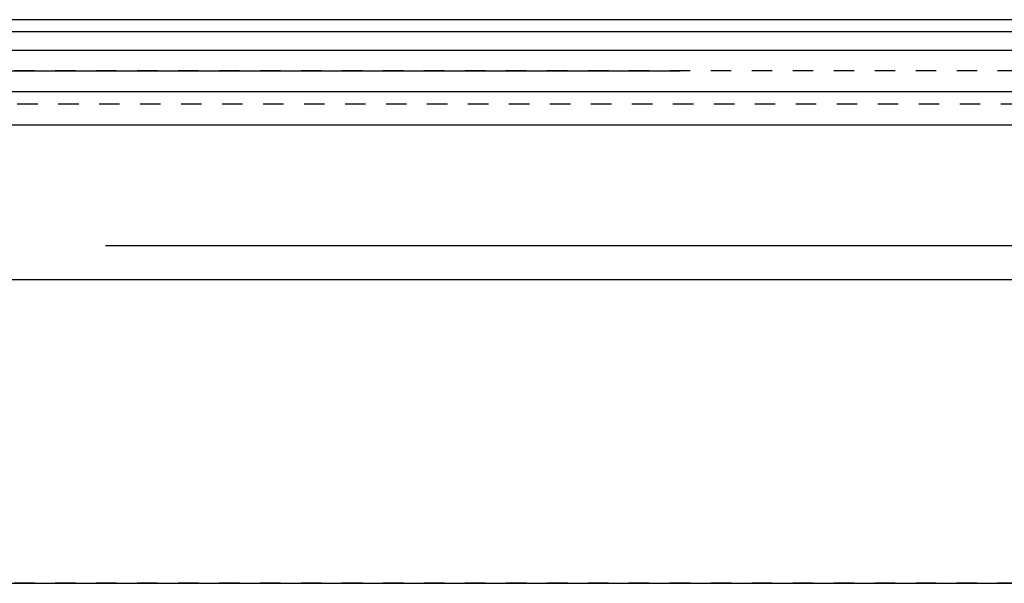
# Model space of a CAD drawing. Units: millimetres. Extents: x 6621 to 14002, y 9383 to 13346.
# Drawn here: x 13613 to 13661, y 12866 to 12894 of the extents above; entities that cross this region are included whole.
import ezdxf

# ---------------------------------------------------------------- set-up
doc = ezdxf.new("R2010")
doc.units = ezdxf.units.MM
doc.header["$LTSCALE"] = 10
doc.linetypes.add('DOT', pattern=[0.2, 0.1, -0.1])
doc.linetypes.add('HIDDEN', pattern=[9.525, 6.35, -3.175])
for name, color, linetype in [('BEZUGSACHSEN', 7, 'Continuous'), ('DEFAULT_2', 8, 'HIDDEN'), ('RUNDUNGEN', 7, 'Continuous')]:
    doc.layers.add(name, color=color, linetype=linetype)

# ---------------------------------------------------------------- blocks, each defined once
blk = doc.blocks.new('ACO BioJet-P-M Links')
at = {"color": 9, "linetype": 'Continuous'}
for p, q in [((9424.695, 8158.251), (9910.389, 8158.251)), ((9909.598, 8156.609), (9425.514, 8156.609))]:
    blk.add_line(p, q, dxfattribs=at)
at = {"color": 7, "linetype": 'Continuous'}
blk.add_line((9726.751, 8149.073), (9902.314, 8149.073), dxfattribs=at)
at = {"layer": 'BEZUGSACHSEN', "color": 8, "linetype": 'HIDDEN'}
blk.add_line((9426.751, 8159.251), (9916.751, 8159.251), dxfattribs=at)
at = {"layer": 'DEFAULT_2', "color": 8, "linetype": 'HIDDEN'}
for p, q in [((9896.751, 8161.751), (9446.751, 8161.751)), ((9893.501, 8161.164), (9450.002, 8161.164)), ((9895.251, 8160.251), (9448.251, 8160.251)), ((9906.717, 8150.716), (9671.751, 8150.716))]:
    blk.add_line(p, q, dxfattribs=at)
at = {"layer": 'DEFAULT_2', "color": 8, "linetype": 'DOT'}
for p, q in [((9426.751, 8159.276), (9916.719, 8159.276)), ((9915.9, 8157.634), (9427.57, 8157.634)), ((9897.751, 8134.251), (9445.751, 8134.251))]:
    blk.add_line(p, q, dxfattribs=at)
at = {"layer": 'RUNDUNGEN', "color": 9, "linetype": 'Continuous'}
blk.add_line((9726.751, 8134.251), (9906.751, 8134.251), dxfattribs=at)

msp = doc.modelspace()

# ---------------------------------------------------------------- block references
msp.add_blockref('ACO BioJet-P-M Links', (3773.994, 4731.885))

doc.saveas('drawing.dxf')
